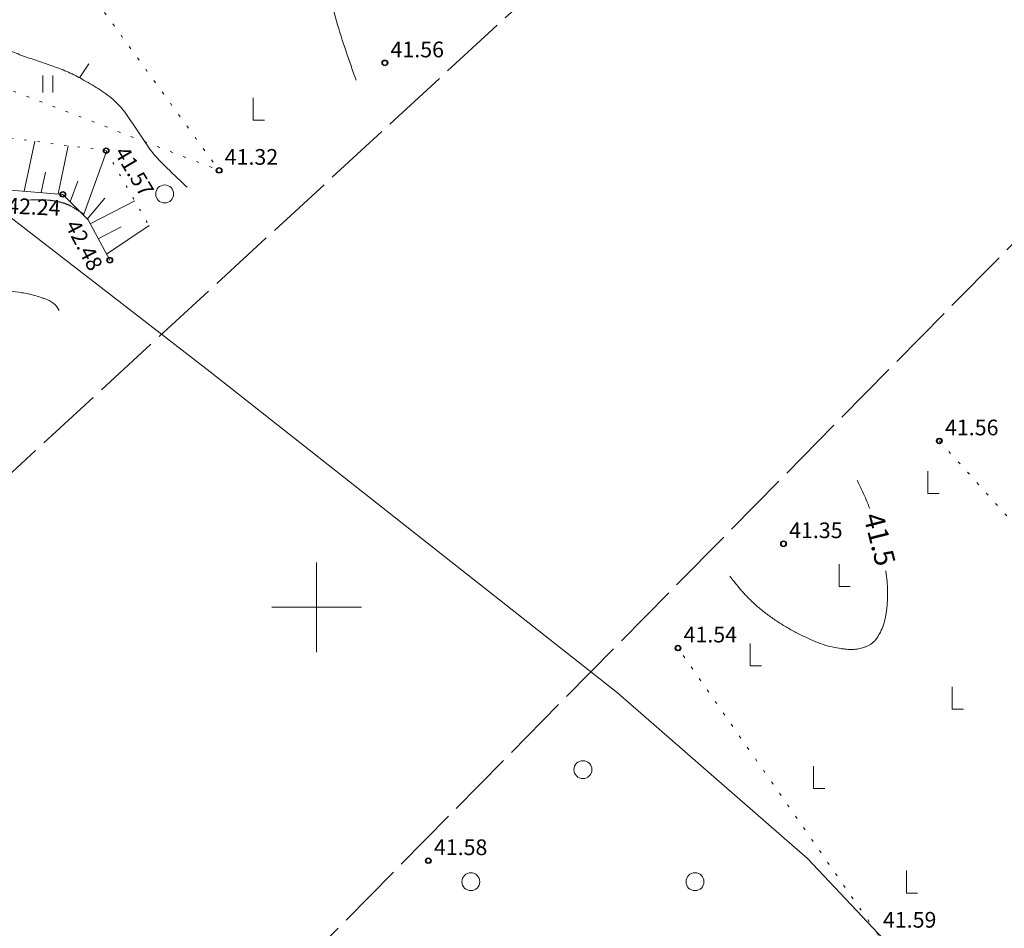
# Model space of a CAD drawing. Units: metres. Extents: x 551187 to 552026, y 6578807 to 6579644.
# Drawn here: x 551587 to 551631, y 6578936 to 6578976 of the extents above; entities that cross this region are included whole.
import ezdxf
from ezdxf.enums import TextEntityAlignment as Align

# ---------------------------------------------------------------- set-up
doc = ezdxf.new("R2010")
doc.units = ezdxf.units.M
doc.header["$MEASUREMENT"] = 0
for name, pattern in [('ISOPOHI', [0.2, 0.1, 0.1]), ('ISOPOOL', [8, 6, -2]), ('KATASTRIPIIR', [0.02, 0.01, 0.01]), ('KOLVIK', [1.25, 0.25, -1]), ('NOLVAALL', [1.2, 0.2, -1]), ('NOLVAKRIIPS', [0.2, 0.1, 0.1]), ('NOLVAPEAL', [0.2, 0.1, 0.1]), ('TOOPIIR', [7, 6, -1])]:
    doc.linetypes.add(name, pattern=pattern)
for name, color, linetype, lineweight in [('0_Tee kaitsevöönd', 1, 'Continuous', 0), ('MOOTMPUNKT', 5, 'Continuous', 0), ('MOOTPIIR', 5, 'Continuous', 0)]:
    doc.layers.add(name, color=color, linetype=linetype, lineweight=lineweight)
for name, color, linetype in [('HALJASTUS', 3, 'Continuous'), ('HORISONTAAL', 46, 'Continuous'), ('KORGUS', 7, 'Continuous'), ('RELJEEF', 32, 'Continuous'), ('VORK', 7, 'Continuous')]:
    doc.layers.add(name, color=color, linetype=linetype)
doc.styles.add('Style-INTL_ISO', font='INTL_ISO.shx')
doc.styles.add('Style-INTL_ISO_ITALIC', font='INTL_ISO_ITALIC.shx')

# ---------------------------------------------------------------- blocks, each defined once
blk = doc.blocks.new('METS')
at = {"layer": 'HALJASTUS', "linetype": 'Continuous', "lineweight": 0}
blk.add_circle((0, 0), 0.004, dxfattribs=at)
blk = doc.blocks.new('HEIN')
at = {"layer": 'HALJASTUS', "linetype": 'Continuous', "lineweight": 0}
for p, q in [((-0.00228, 0.00381), (-0.00228, -0.00381)), ((0.00228, 0.00381), (0.00228, -0.00381))]:
    blk.add_line(p, q, dxfattribs=at)
blk = doc.blocks.new('VKORIS')
at = {"layer": 'VORK', "linetype": 'Continuous', "lineweight": 0}
for p, q in [((0, 0.02), (0, -0.02)), ((-0.02, 0), (0.02, 0))]:
    blk.add_line(p, q, dxfattribs=at)
blk = doc.blocks.new('RAIESM')
at = {"layer": 'HALJASTUS', "linetype": 'Continuous', "lineweight": 0}
for p, q in [((0, 0.01), (0, 0)), ((0, 0), (0.005, 0))]:
    blk.add_line(p, q, dxfattribs=at)
blk = doc.blocks.new('ISOJ')
at = {"layer": 'HORISONTAAL', "linetype": 'Continuous', "lineweight": 0}
blk.add_line((0, 0), (0.015, 0), dxfattribs=at)

msp = doc.modelspace()

# ---------------------------------------------------------------- linework, layer by layer
at = {"layer": '0_Tee kaitsevöönd', "flags": 128}
msp.add_lwpolyline([(551578.314, 6578976.413), (551581.597, 6578971.871), (551584.986, 6578968.437), (551595.247, 6578960.508), (551613.422, 6578946.177), (551621.897, 6578938.795), (551639.86, 6578919.728), (551648.328, 6578908.93), (551608.985, 6578878.074)], dxfattribs=at)
at = {"layer": 'HALJASTUS', "linetype": 'KOLVIK', "lineweight": 0, "ltscale": 0.5}
for points in [[(551571.548, 6578950.06), (551567.325, 6578951.875), (551562.743, 6578959.041), (551561.175, 6578961.041), (551558.174, 6578965.068), (551554.278, 6578970.976), (551553.084, 6578977.826), (551548.15, 6578986.419), (551550.363, 6578986.85), (551555.483, 6578986.233), (551567.75, 6578981.155), (551571.313, 6578978.886), (551595.652, 6578969.495)], [(551586.874, 6578981.604), (551595.652, 6578969.495)], [(551627.788, 6578957.422), (551636.94, 6578947.239), (551640.885, 6578942.341), (551644.907, 6578937.924), (551655.589, 6578926.765)], [(551645.582, 6578916.194), (551633.068, 6578925.724), (551628.912, 6578930.424), (551625.018, 6578935.452), (551616.124, 6578948.179)]]:
    msp.add_lwpolyline(points, dxfattribs=at)
at = {"layer": 'HORISONTAAL', "linetype": 'ISOPOHI', "lineweight": 0}
for points, knots in [([(551601.764, 6578973.516, 41.5), (551601.615, 6578973.947, 41.5), (551601.465, 6578974.376, 41.5), (551601.316, 6578974.806, 41.5), (551601.161, 6578975.253, 41.5), (551601.017, 6578975.704, 41.5), (551600.89, 6578976.16, 41.5), (551600.729, 6578976.739, 41.5), (551600.597, 6578977.325, 41.5), (551600.472, 6578977.912, 41.5), (551600.347, 6578978.498, 41.5), (551600.218, 6578979.083, 41.5), (551600.113, 6578979.673, 41.5), (551600.097, 6578979.766, 41.5), (551600.081, 6578979.859, 41.5), (551600.065, 6578979.952, 41.5)], [0, 0, 0, 0, 0.204867, 0.204867, 0.204867, 0.417723, 0.417723, 0.417723, 0.687892, 0.687892, 0.687892, 0.957544, 0.957544, 0.957544, 1, 1, 1, 1]), ([(551585.626, 6578975.183, 41.5), (551585.637, 6578975.176, 41.5), (551585.649, 6578975.17, 41.5), (551585.661, 6578975.163, 41.5), (551585.863, 6578975.05, 41.5), (551586.07, 6578974.947, 41.5), (551586.283, 6578974.853, 41.5), (551586.494, 6578974.76, 41.5), (551586.708, 6578974.676, 41.5), (551586.924, 6578974.598, 41.5), (551587.037, 6578974.558, 41.5), (551587.149, 6578974.518, 41.5), (551587.262, 6578974.48, 41.5), (551587.374, 6578974.442, 41.5), (551587.487, 6578974.404, 41.5), (551587.6, 6578974.366, 41.5), (551587.713, 6578974.328, 41.5), (551587.826, 6578974.29, 41.5), (551587.939, 6578974.252, 41.5), (551588.052, 6578974.214, 41.5), (551588.164, 6578974.174, 41.5), (551588.276, 6578974.134, 41.5), (551588.498, 6578974.056, 41.5), (551588.717, 6578973.969, 41.5), (551588.933, 6578973.874, 41.5), (551589.145, 6578973.781, 41.5), (551589.348, 6578973.672, 41.5), (551589.55, 6578973.56, 41.5), (551589.789, 6578973.427, 41.5), (551590.025, 6578973.291, 41.5), (551590.256, 6578973.144, 41.5), (551590.371, 6578973.071, 41.5), (551590.482, 6578972.992, 41.5), (551590.594, 6578972.913, 41.5), (551590.706, 6578972.834, 41.5), (551590.815, 6578972.751, 41.5), (551590.92, 6578972.66, 41.5), (551591.135, 6578972.473, 41.5), (551591.327, 6578972.263, 41.5), (551591.491, 6578972.032, 41.5), (551591.656, 6578971.8, 41.5), (551591.815, 6578971.566, 41.5), (551591.973, 6578971.33, 41.5), (551592.131, 6578971.094, 41.5), (551592.281, 6578970.853, 41.5), (551592.44, 6578970.618, 41.5), (551592.598, 6578970.385, 41.5), (551592.772, 6578970.161, 41.5), (551592.97, 6578969.96, 41.5), (551593.175, 6578969.752, 41.5), (551593.383, 6578969.548, 41.5), (551593.592, 6578969.345, 41.5), (551593.802, 6578969.143, 41.5), (551594.015, 6578968.944, 41.5), (551594.222, 6578968.739, 41.5)], [0, 0, 0, 0, 0.003619, 0.003619, 0.003619, 0.066577, 0.066577, 0.066577, 0.129111, 0.129111, 0.129111, 0.161473, 0.161473, 0.161473, 0.193829, 0.193829, 0.193829, 0.226186, 0.226186, 0.226186, 0.258549, 0.258549, 0.258549, 0.322559, 0.322559, 0.322559, 0.385273, 0.385273, 0.385273, 0.459453, 0.459453, 0.459453, 0.496541, 0.496541, 0.496541, 0.533956, 0.533956, 0.533956, 0.610884, 0.610884, 0.610884, 0.687958, 0.687958, 0.687958, 0.765082, 0.765082, 0.765082, 0.841618, 0.841618, 0.841618, 0.920852, 0.920852, 0.920852, 1, 1, 1, 1]), ([(551580.845, 6578958.47, 42.5), (551580.787, 6578958.497, 42.5), (551580.731, 6578958.526, 42.5), (551580.675, 6578958.556, 42.5), (551580.619, 6578958.585, 42.5), (551580.564, 6578958.617, 42.5), (551580.51, 6578958.65, 42.5), (551580.396, 6578958.719, 42.5), (551580.285, 6578958.792, 42.5), (551580.175, 6578958.868, 42.5), (551580.055, 6578958.95, 42.5), (551579.939, 6578959.036, 42.5), (551579.824, 6578959.124, 42.5), (551579.574, 6578959.314, 42.5), (551579.339, 6578959.519, 42.5), (551579.104, 6578959.729, 42.5), (551578.619, 6578960.161, 42.5), (551578.21, 6578960.639, 42.5), (551577.8, 6578961.166, 42.5), (551577.457, 6578961.609, 42.5), (551577.244, 6578962.11, 42.5), (551577.074, 6578962.625, 42.5), (551577.008, 6578962.825, 42.5), (551577.002, 6578963.058, 42.5), (551577.076, 6578963.258, 42.5), (551577.147, 6578963.449, 42.5), (551577.247, 6578963.634, 42.5), (551577.4, 6578963.77, 42.5), (551577.426, 6578963.793, 42.5), (551577.451, 6578963.814, 42.5), (551577.478, 6578963.835, 42.5), (551577.505, 6578963.857, 42.5), (551577.532, 6578963.878, 42.5), (551577.56, 6578963.899, 42.5), (551578.005, 6578964.221, 42.5), (551578.505, 6578964.446, 42.5), (551579.027, 6578964.622, 42.5), (551579.335, 6578964.726, 42.5), (551579.644, 6578964.804, 42.5), (551579.962, 6578964.852, 42.5), (551580.11, 6578964.874, 42.5), (551580.257, 6578964.894, 42.5), (551580.405, 6578964.904, 42.5), (551580.474, 6578964.909, 42.5), (551580.544, 6578964.911, 42.5), (551580.613, 6578964.913, 42.5), (551580.679, 6578964.915, 42.5), (551580.744, 6578964.914, 42.5), (551580.81, 6578964.91, 42.5), (551580.901, 6578964.905, 42.5), (551580.988, 6578964.879, 42.5), (551581.073, 6578964.841, 42.5), (551581.167, 6578964.799, 42.5), (551581.253, 6578964.749, 42.5), (551581.328, 6578964.682, 42.5), (551581.499, 6578964.528, 42.5), (551581.662, 6578964.368, 42.5), (551581.831, 6578964.214, 42.5), (551582.004, 6578964.057, 42.5), (551582.176, 6578963.901, 42.5), (551582.354, 6578963.749, 42.5), (551582.435, 6578963.679, 42.5), (551582.529, 6578963.636, 42.5), (551582.633, 6578963.593, 42.5), (551582.732, 6578963.553, 42.5), (551582.831, 6578963.533, 42.5), (551582.93, 6578963.53, 42.5), (551582.959, 6578963.529, 42.5), (551582.987, 6578963.529, 42.5), (551583.016, 6578963.53, 42.5), (551583.045, 6578963.531, 42.5), (551583.074, 6578963.531, 42.5), (551583.102, 6578963.533, 42.5), (551583.277, 6578963.544, 42.5), (551583.453, 6578963.564, 42.5), (551583.622, 6578963.611, 42.5), (551583.855, 6578963.676, 42.5), (551584.085, 6578963.744, 42.5), (551584.317, 6578963.812, 42.5), (551584.549, 6578963.88, 42.5), (551584.781, 6578963.952, 42.5), (551585.014, 6578964.019, 42.5), (551585.128, 6578964.052, 42.5), (551585.244, 6578964.072, 42.5), (551585.362, 6578964.09, 42.5), (551585.478, 6578964.108, 42.5), (551585.594, 6578964.117, 42.5), (551585.71, 6578964.12, 42.5), (551585.9, 6578964.124, 42.5), (551586.09, 6578964.119, 42.5), (551586.28, 6578964.104, 42.5), (551586.472, 6578964.09, 42.5), (551586.663, 6578964.07, 42.5), (551586.853, 6578964.037, 42.5), (551587.046, 6578964.004, 42.5), (551587.237, 6578963.964, 42.5), (551587.425, 6578963.911, 42.5), (551587.52, 6578963.884, 42.5), (551587.615, 6578963.856, 42.5), (551587.709, 6578963.824, 42.5), (551587.756, 6578963.808, 42.5), (551587.803, 6578963.791, 42.5), (551587.85, 6578963.774, 42.5), (551587.897, 6578963.757, 42.5), (551587.943, 6578963.739, 42.5), (551587.99, 6578963.72, 42.5), (551588.108, 6578963.672, 42.5), (551588.217, 6578963.61, 42.5), (551588.315, 6578963.521, 42.5), (551588.401, 6578963.443, 42.5), (551588.465, 6578963.351, 42.5), (551588.51, 6578963.249, 42.5)], [0, 0, 0, 0, 0.00721, 0.00721, 0.00721, 0.014394, 0.014394, 0.014394, 0.029532, 0.029532, 0.029532, 0.045985, 0.045985, 0.045985, 0.081607, 0.081607, 0.081607, 0.155092, 0.155092, 0.155092, 0.216822, 0.216822, 0.216822, 0.240789, 0.240789, 0.240789, 0.263749, 0.263749, 0.263749, 0.267597, 0.267597, 0.267597, 0.271542, 0.271542, 0.271542, 0.33348, 0.33348, 0.33348, 0.369953, 0.369953, 0.369953, 0.386838, 0.386838, 0.386838, 0.394731, 0.394731, 0.394731, 0.402188, 0.402188, 0.402188, 0.412475, 0.412475, 0.412475, 0.423861, 0.423861, 0.423861, 0.449903, 0.449903, 0.449903, 0.476409, 0.476409, 0.476409, 0.488511, 0.488511, 0.488511, 0.5, 0.5, 0.5, 0.507308, 0.507308, 0.507308, 0.514627, 0.514627, 0.514627, 0.559142, 0.559142, 0.559142, 0.620489, 0.620489, 0.620489, 0.682116, 0.682116, 0.682116, 0.71225, 0.71225, 0.71225, 0.741859, 0.741859, 0.741859, 0.790187, 0.790187, 0.790187, 0.839122, 0.839122, 0.839122, 0.888751, 0.888751, 0.888751, 0.913908, 0.913908, 0.913908, 0.926591, 0.926591, 0.926591, 0.939352, 0.939352, 0.939352, 0.97166, 0.97166, 0.97166, 1, 1, 1, 1]), ([(551624.681, 6578954.407, 41.5), (551624.58, 6578954.661, 41.5), (551624.476, 6578954.913, 41.5), (551624.36, 6578955.16, 41.5), (551624.279, 6578955.331, 41.5), (551624.197, 6578955.501, 41.5), (551624.114, 6578955.67, 41.5)], [0, 0, 0, 0, 0.590788, 0.590788, 0.590788, 1, 1, 1, 1]), ([(551618.437, 6578951.391, 41.5), (551618.574, 6578951.217, 41.5), (551618.712, 6578951.043, 41.5), (551618.85, 6578950.87, 41.5), (551618.897, 6578950.811, 41.5), (551618.946, 6578950.753, 41.5), (551618.997, 6578950.696, 41.5), (551619.047, 6578950.639, 41.5), (551619.099, 6578950.583, 41.5), (551619.152, 6578950.529, 41.5), (551619.205, 6578950.474, 41.5), (551619.258, 6578950.42, 41.5), (551619.312, 6578950.367, 41.5), (551619.366, 6578950.313, 41.5), (551619.421, 6578950.26, 41.5), (551619.476, 6578950.207, 41.5), (551619.536, 6578950.149, 41.5), (551619.598, 6578950.093, 41.5), (551619.661, 6578950.038, 41.5), (551619.724, 6578949.983, 41.5), (551619.788, 6578949.93, 41.5), (551619.853, 6578949.878, 41.5), (551619.918, 6578949.826, 41.5), (551619.984, 6578949.775, 41.5), (551620.05, 6578949.725, 41.5), (551620.117, 6578949.675, 41.5), (551620.185, 6578949.625, 41.5), (551620.253, 6578949.576, 41.5), (551620.392, 6578949.477, 41.5), (551620.533, 6578949.381, 41.5), (551620.676, 6578949.289, 41.5), (551620.817, 6578949.197, 41.5), (551620.961, 6578949.111, 41.5), (551621.108, 6578949.029, 41.5), (551621.257, 6578948.946, 41.5), (551621.407, 6578948.865, 41.5), (551621.559, 6578948.788, 41.5), (551621.637, 6578948.749, 41.5), (551621.715, 6578948.711, 41.5), (551621.794, 6578948.673, 41.5), (551621.874, 6578948.634, 41.5), (551621.955, 6578948.596, 41.5), (551622.036, 6578948.559, 41.5), (551622.176, 6578948.495, 41.5), (551622.319, 6578948.439, 41.5), (551622.463, 6578948.386, 41.5), (551622.603, 6578948.334, 41.5), (551622.746, 6578948.292, 41.5), (551622.891, 6578948.255, 41.5), (551623.033, 6578948.22, 41.5), (551623.176, 6578948.19, 41.5), (551623.32, 6578948.167, 41.5), (551623.391, 6578948.155, 41.5), (551623.463, 6578948.146, 41.5), (551623.534, 6578948.137, 41.5), (551623.606, 6578948.129, 41.5), (551623.677, 6578948.123, 41.5), (551623.749, 6578948.118, 41.5), (551623.829, 6578948.112, 41.5), (551623.91, 6578948.113, 41.5), (551623.991, 6578948.118, 41.5), (551624.072, 6578948.122, 41.5), (551624.153, 6578948.134, 41.5), (551624.233, 6578948.153, 41.5), (551624.316, 6578948.172, 41.5), (551624.397, 6578948.196, 41.5), (551624.476, 6578948.227, 41.5), (551624.517, 6578948.243, 41.5), (551624.557, 6578948.261, 41.5), (551624.596, 6578948.28, 41.5), (551624.637, 6578948.3, 41.5), (551624.677, 6578948.321, 41.5), (551624.716, 6578948.344, 41.5), (551624.738, 6578948.357, 41.5), (551624.76, 6578948.372, 41.5), (551624.78, 6578948.388, 41.5), (551624.799, 6578948.404, 41.5), (551624.817, 6578948.421, 41.5), (551624.835, 6578948.438, 41.5), (551624.853, 6578948.456, 41.5), (551624.872, 6578948.473, 41.5), (551624.889, 6578948.492, 41.5), (551624.907, 6578948.51, 41.5), (551624.924, 6578948.53, 41.5), (551624.94, 6578948.55, 41.5), (551625.008, 6578948.635, 41.5), (551625.066, 6578948.724, 41.5), (551625.118, 6578948.819, 41.5), (551625.174, 6578948.919, 41.5), (551625.221, 6578949.022, 41.5), (551625.258, 6578949.13, 41.5), (551625.3, 6578949.248, 41.5), (551625.337, 6578949.368, 41.5), (551625.366, 6578949.49, 41.5), (551625.38, 6578949.55, 41.5), (551625.393, 6578949.611, 41.5), (551625.403, 6578949.672, 41.5), (551625.414, 6578949.733, 41.5), (551625.423, 6578949.795, 41.5), (551625.43, 6578949.856, 41.5), (551625.446, 6578950.001, 41.5), (551625.458, 6578950.146, 41.5), (551625.465, 6578950.291, 41.5), (551625.473, 6578950.437, 41.5), (551625.475, 6578950.583, 41.5), (551625.474, 6578950.728, 41.5), (551625.472, 6578950.874, 41.5), (551625.467, 6578951.02, 41.5), (551625.453, 6578951.165, 41.5), (551625.44, 6578951.31, 41.5), (551625.425, 6578951.455, 41.5), (551625.403, 6578951.599, 41.5), (551625.402, 6578951.605, 41.5), (551625.401, 6578951.612, 41.5), (551625.4, 6578951.619, 41.5)], [0, 0, 0, 0, 0.060945, 0.060945, 0.060945, 0.081825, 0.081825, 0.081825, 0.102705, 0.102705, 0.102705, 0.123631, 0.123631, 0.123631, 0.144624, 0.144624, 0.144624, 0.167601, 0.167601, 0.167601, 0.19048, 0.19048, 0.19048, 0.213408, 0.213408, 0.213408, 0.236506, 0.236506, 0.236506, 0.283375, 0.283375, 0.283375, 0.329619, 0.329619, 0.329619, 0.376447, 0.376447, 0.376447, 0.400448, 0.400448, 0.400448, 0.42503, 0.42503, 0.42503, 0.467248, 0.467248, 0.467248, 0.508276, 0.508276, 0.508276, 0.548433, 0.548433, 0.548433, 0.568287, 0.568287, 0.568287, 0.588037, 0.588037, 0.588037, 0.610211, 0.610211, 0.610211, 0.632704, 0.632704, 0.632704, 0.655928, 0.655928, 0.655928, 0.667984, 0.667984, 0.667984, 0.680428, 0.680428, 0.680428, 0.687589, 0.687589, 0.687589, 0.694397, 0.694397, 0.694397, 0.701406, 0.701406, 0.701406, 0.708484, 0.708484, 0.708484, 0.738084, 0.738084, 0.738084, 0.769312, 0.769312, 0.769312, 0.80378, 0.80378, 0.80378, 0.820858, 0.820858, 0.820858, 0.837935, 0.837935, 0.837935, 0.877927, 0.877927, 0.877927, 0.918024, 0.918024, 0.918024, 0.958122, 0.958122, 0.958122, 0.998145, 0.998145, 0.998145, 1, 1, 1, 1])]:
    msp.add_open_spline(points, degree=3, knots=knots, dxfattribs=at)
at = {"layer": 'HORISONTAAL', "linetype": 'ISOPOOL', "lineweight": 0, "ltscale": 0.5}
msp.add_open_spline([(551579.531, 6578969.101, 42.25), (551579.747, 6578968.999, 42.25), (551579.959, 6578968.886, 42.25), (551580.17, 6578968.772, 42.25), (551580.381, 6578968.658, 42.25), (551580.588, 6578968.537, 42.25), (551580.799, 6578968.422, 42.25), (551581.009, 6578968.307, 42.25), (551581.221, 6578968.194, 42.25), (551581.434, 6578968.084, 42.25), (551581.54, 6578968.029, 42.25), (551581.649, 6578967.98, 42.25), (551581.758, 6578967.93, 42.25), (551581.867, 6578967.88, 42.25), (551581.978, 6578967.834, 42.25), (551582.09, 6578967.79, 42.25), (551582.213, 6578967.742, 42.25), (551582.338, 6578967.705, 42.25), (551582.466, 6578967.671, 42.25), (551582.593, 6578967.637, 42.25), (551582.72, 6578967.616, 42.25), (551582.849, 6578967.6, 42.25), (551583.11, 6578967.568, 42.25), (551583.374, 6578967.544, 42.25), (551583.633, 6578967.576, 42.25), (551584.172, 6578967.642, 42.25), (551584.71, 6578967.727, 42.25), (551585.245, 6578967.825, 42.25), (551585.381, 6578967.85, 42.25), (551585.517, 6578967.874, 42.25), (551585.653, 6578967.901, 42.25), (551585.788, 6578967.928, 42.25), (551585.923, 6578967.956, 42.25), (551586.058, 6578967.983, 42.25), (551586.194, 6578968.01, 42.25), (551586.329, 6578968.036, 42.25), (551586.464, 6578968.063, 42.25), (551586.6, 6578968.089, 42.25), (551586.736, 6578968.113, 42.25), (551586.873, 6578968.134, 42.25), (551587.268, 6578968.197, 42.25), (551587.673, 6578968.199, 42.25), (551588.07, 6578968.163, 42.25), (551588.135, 6578968.157, 42.25), (551588.201, 6578968.148, 42.25), (551588.266, 6578968.137, 42.25), (551588.331, 6578968.126, 42.25), (551588.395, 6578968.113, 42.25), (551588.46, 6578968.1, 42.25), (551588.564, 6578968.078, 42.25), (551588.666, 6578968.052, 42.25), (551588.768, 6578968.02, 42.25), (551588.87, 6578967.987, 42.25), (551588.969, 6578967.945, 42.25), (551589.06, 6578967.89, 42.25), (551589.25, 6578967.775, 42.25), (551589.437, 6578967.659, 42.25), (551589.623, 6578967.54, 42.25)], degree=3, knots=[0, 0, 0, 0, 0.06767, 0.06767, 0.06767, 0.135405, 0.135405, 0.135405, 0.203077, 0.203077, 0.203077, 0.236892, 0.236892, 0.236892, 0.270757, 0.270757, 0.270757, 0.307895, 0.307895, 0.307895, 0.344566, 0.344566, 0.344566, 0.418334, 0.418334, 0.418334, 0.571852, 0.571852, 0.571852, 0.610813, 0.610813, 0.610813, 0.649757, 0.649757, 0.649757, 0.68871, 0.68871, 0.68871, 0.727704, 0.727704, 0.727704, 0.840391, 0.840391, 0.840391, 0.858972, 0.858972, 0.858972, 0.87759, 0.87759, 0.87759, 0.907502, 0.907502, 0.907502, 0.937606, 0.937606, 0.937606, 1, 1, 1, 1], dxfattribs=at)
at = {"layer": 'KORGUS', "linetype": 'Continuous', "lineweight": 0}
for centre in [(551603.049, 6578974.29), (551590.614, 6578970.374), (551595.652, 6578969.495), (551588.68, 6578968.424), (551590.775, 6578965.485), (551627.788, 6578957.422), (551620.833, 6578952.833), (551616.124, 6578948.179), (551604.985, 6578938.689)]:
    msp.add_circle(centre, 0.1, dxfattribs=at)
at = {"layer": 'MOOTMPUNKT', "linetype": 'Continuous', "lineweight": 30}
for centre in [(551603.049, 6578974.29, 41.56), (551590.614, 6578970.374, 41.569), (551595.652, 6578969.495, 41.318), (551588.68, 6578968.424, 42.243), (551590.775, 6578965.485, 42.484), (551627.788, 6578957.422, 41.563), (551620.833, 6578952.833, 41.35), (551616.124, 6578948.179, 41.544), (551604.985, 6578938.689, 41.581)]:
    msp.add_circle(centre, 0.125, dxfattribs=at)
at = {"layer": 'MOOTPIIR', "linetype": 'TOOPIIR', "lineweight": 0, "ltscale": 0.5, "flags": 128}
msp.add_lwpolyline([(551605.532, 6578873.699), (551715.046, 6578976.372), (551721.927, 6578982.969), (551744.862, 6578961.459), (551777.831, 6578989.852), (551744.288, 6579042.623), (551708.883, 6579068.434), (551719.49, 6579093.673), (551700.569, 6579116.043), (551673.907, 6579198.21), (551680.501, 6579209.395), (551674.193, 6579227.75), (551665.593, 6579230.905), (551635.204, 6579317.518), (551637.784, 6579330.137), (551630.904, 6579343.617), (551582.597, 6579462.351), (551569.983, 6579464.359), (551525.976, 6579447.581), (551526.836, 6579432.094), (551349.807, 6579365.557), (551336.046, 6579376.168), (551322.572, 6579358.96), (551356.687, 6579330.424), (551403.776, 6579272.563), (551431.369, 6579231.156), (551465.987, 6579085.606), (551526.693, 6578950.345), (551553.181, 6578925.394), (551656.985, 6579021.067), (551670.746, 6579006.482), (551572.091, 6578906.383)], close=True, dxfattribs=at)
at = {"layer": 'RELJEEF', "linetype": 'NOLVAKRIIPS', "lineweight": 0, "ltscale": 0.5}
for p, q in [((551586.96, 6578968.566), (551587.434, 6578970.793)), ((551588.467, 6578968.442), (551588.926, 6578970.596)), ((551589.597, 6578967.498), (551590.632, 6578970.343)), ((551587.713, 6578968.504), (551587.906, 6578969.41)), ((551589.013, 6578968.088), (551589.348, 6578969.007)), ((551589.903, 6578967.104), (551591.894, 6578968.134)), ((551590.259, 6578966.444), (551591.278, 6578966.971))]:
    msp.add_line(p, q, dxfattribs=at)
at = {"layer": 'RELJEEF', "linetype": 'NOLVAALL', "lineweight": 0, "ltscale": 0.5}
msp.add_lwpolyline([(551574.771, 6578955.172), (551571.298, 6578963.264), (551571.553, 6578965.883), (551572.756, 6578968.4), (551574.127, 6578970.253), (551576.221, 6578971.466), (551579.509, 6578971.735), (551582.792, 6578971.404), (551590.614, 6578970.374), (551592.525, 6578967.03)], dxfattribs=at)
at = {"layer": 'RELJEEF', "linetype": 'NOLVAPEAL', "lineweight": 0, "ltscale": 0.5}
msp.add_lwpolyline([(551590.775, 6578965.485), (551589.804, 6578967.288), (551588.68, 6578968.424), (551581.856, 6578968.988), (551577.958, 6578969.28), (551575.798, 6578968.168), (551574.125, 6578965.341), (551577.454, 6578956.359)], dxfattribs=at)
at = {"layer": 'RELJEEF', "linetype": 'NOLVAKRIIPS', "lineweight": 0, "ltscale": 0.5}
for points in [[(551589.769, 6578967.323), (551590.548, 6578968.254)], [(551590.626, 6578965.762), (551592.525, 6578967.03)]]:
    msp.add_lwpolyline(points, dxfattribs=at)

# ---------------------------------------------------------------- block references
at = {"layer": 'HALJASTUS', "linetype": 'Continuous', "lineweight": 0, "xscale": 100, "yscale": 100, "zscale": 100}
for name, p in [('HEIN', (551588.013, 6578973.354)), ('RAIESM', (551597.174, 6578971.738)), ('METS', (551593.224, 6578968.443)), ('RAIESM', (551627.278, 6578955.075)), ('RAIESM', (551623.311, 6578950.927)), ('RAIESM', (551619.344, 6578947.379)), ('RAIESM', (551628.36, 6578945.455)), ('METS', (551611.884, 6578942.754)), ('RAIESM', (551622.169, 6578941.907)), ('METS', (551606.884, 6578937.754)), ('METS', (551616.884, 6578937.754)), ('RAIESM', (551626.316, 6578937.248))]:
    msp.add_blockref(name, p, dxfattribs=at)
at = {"layer": 'HORISONTAAL', "linetype": 'Continuous', "lineweight": 0, "xscale": 50, "yscale": 50, "zscale": 50, "rotation": 55.76602787205998}
msp.add_blockref('ISOJ', (551589.424, 6578973.629, 41.5), dxfattribs=at)
at = {"layer": 'VORK', "linetype": 'Continuous', "lineweight": 0, "xscale": 100, "yscale": 100, "zscale": 100}
msp.add_blockref('VKORIS', (551600, 6578950), dxfattribs=at)

# ---------------------------------------------------------------- texts
at = {"layer": 'HORISONTAAL', "color": 30, "linetype": 'KATASTRIPIIR', "lineweight": 0, "style": 'Style-INTL_ISO'}
msp.add_text('41.5', height=0.9, rotation=284.272, dxfattribs=at).set_placement((551625.121, 6578953.033, 41.5), align=Align.MIDDLE_CENTER)
at = {"layer": 'KORGUS', "linetype": 'Continuous', "lineweight": 0, "style": 'Style-INTL_ISO_ITALIC'}
for s, p in [('41.56', (551603.299, 6578974.54)), ('41.32', (551595.902, 6578969.745)), ('41.56', (551628.038, 6578957.672)), ('41.35', (551621.083, 6578953.083)), ('41.54', (551616.374, 6578948.429)), ('41.58', (551605.235, 6578938.939)), ('41.59', (551625.268, 6578935.702))]:
    msp.add_text(s, height=0.7, dxfattribs=at).set_placement(p)
for s, rotation, p in [('41.57', 300.9421, (551590.957, 6578970.288)), ('42.24', 357.3363, (551586.18, 6578967.574)), ('42.48', 297.7821, (551588.765, 6578967.049))]:
    msp.add_text(s, height=0.7, rotation=rotation, dxfattribs=at).set_placement(p)

doc.saveas('drawing.dxf')
